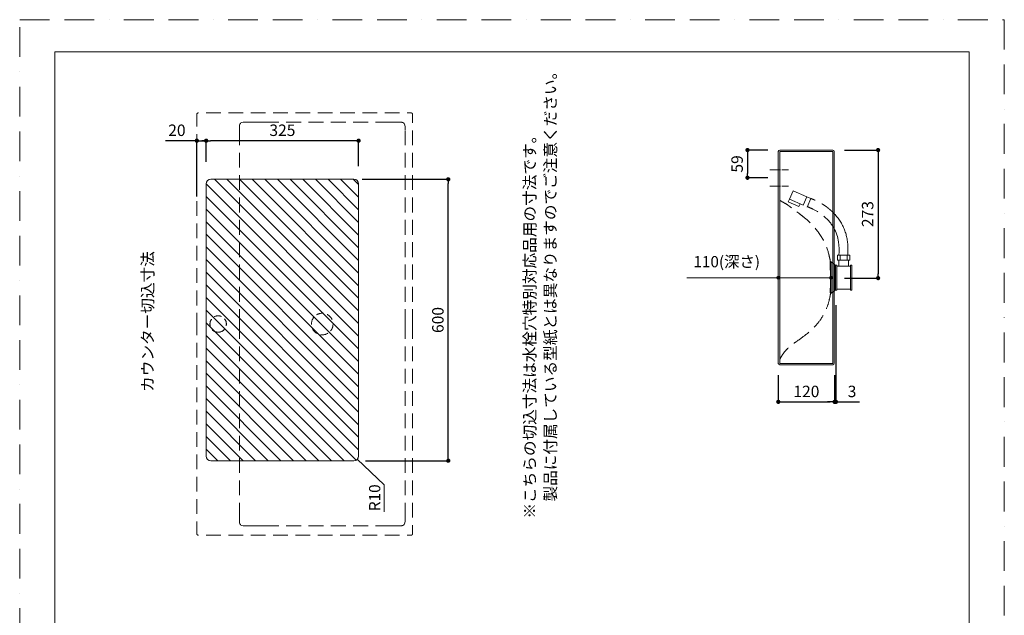
# Model space of a CAD drawing. Units: millimetres. Extents: x 0 to 2100, y 0 to 2970.
# Drawn here: x 0 to 2100, y 1700 to 2970 of the extents above; entities that cross this region are included whole.
import ezdxf

# ---------------------------------------------------------------- set-up
doc = ezdxf.new("R2010")
doc.units = ezdxf.units.MM
doc.header["$LTSCALE"] = 5
doc.header["$PDMODE"] = 1
doc.header["$PDSIZE"] = -2
for name, pattern in [('BORDER', [44.45, 12.7, -6.35, 12.7, -6.35, 0, -6.35]), ('CENTER', [50.8, 31.75, -6.35, 6.35, -6.35]), ('HIDDEN', [9.525, 6.35, -3.175])]:
    doc.linetypes.add(name, pattern=pattern)
doc.layers.get('Defpoints').update_dxf_attribs({"lineweight": 20})
for name, color, linetype, lineweight in [('Dim', 3, 'Continuous', 13), ('HIDDEN', 253, 'HIDDEN', 20), ('MODEL', 7, 'Continuous', 20), ('template', 7, 'Continuous', 20)]:
    doc.layers.add(name, color=color, linetype=linetype, lineweight=lineweight)
doc.layers.add('PRINT BORDER', color=4, linetype='BORDER', lineweight=20, plot=False)
doc.styles.add('ＭＳ ゴシック', font='msgothic.ttc', dxfattribs={"bigfont": 'ＭＳ ゴシック'})
doc.dimstyles.new('JIS', dxfattribs={"dimtxt": 24.432617, "dimasz": 9, "dimexe": 20, "dimexo": 0, "dimgap": 10, "dimtad": 1, "dimdec": 1, "dimzin": 11, "dimdsep": 46, "dimtxsty": 'ＭＳ ゴシック', "dimblk": 'DOT', "dimcen": 0, "dimazin": 0, "dimtfac": 1, "dimtdec": 1, "dimtix": 1, "dimtofl": 0, "dimtmove": 0, "dimatfit": 0, "dimldrblk": 'DOT', "dimfxl": 1, "dimfrac": 2, "dimtolj": 1, "dimtzin": 11, "dimarcsym": 0})

# ---------------------------------------------------------------- blocks, each defined once
blk = doc.blocks.new('_DOT')
at = {"color": 0, "linetype": 'ByBlock', "lineweight": -2}
blk.add_line((-0.5, 0), (-1, 0), dxfattribs=at)
at = {"color": 0, "linetype": 'ByBlock', "lineweight": -2, "const_width": 0.5}
blk.add_lwpolyline([(-0.25, 0, 1), (0.25, 0, 1)], format="xyb", close=True, dxfattribs=at)
blk = doc.blocks.new('*D85')
at = {"layer": 'Defpoints', "color": 0}
for p in [(1617.9, 2237.3), (1737.9, 2237.3), (1737.9, 2155.3)]:
    blk.add_point(p, dxfattribs=at)
at = {"layer": 'Dim', "color": 0, "lineweight": -2}
for p, q in [((1617.9, 2212.3), (1617.9, 2155.3)), ((1737.9, 2212.3), (1737.9, 2155.3)), ((1626.9, 2155.3), (1728.9, 2155.3))]:
    blk.add_line(p, q, dxfattribs=at)
at = {"layer": 'Dim', "color": 0, "lineweight": -2, "xscale": 9, "yscale": 9, "zscale": 9, "rotation": 180}
blk.add_blockref('_DOT', (1617.9, 2155.3), dxfattribs=at)
at = {"layer": 'Dim', "color": 0, "lineweight": -2, "xscale": 9, "yscale": 9, "zscale": 9}
blk.add_blockref('_DOT', (1737.9, 2155.3), dxfattribs=at)
at = {"layer": 'Dim', "color": 0, "insert": (1677.9, 2177.5), "char_height": 24.43, "attachment_point": 5, "style": 'ＭＳ ゴシック'}
blk.add_mtext('\\A1;120', dxfattribs=at)
blk = doc.blocks.new('*D86')
at = {"layer": 'Defpoints', "color": 0}
for p in [(1620.9, 2692), (1552.3, 2633), (1620.9, 2633)]:
    blk.add_point(p, dxfattribs=at)
at = {"layer": 'Dim', "color": 0, "lineweight": -2}
for p, q in [((1595.9, 2692), (1552.3, 2692)), ((1552.3, 2683), (1552.3, 2642)), ((1595.9, 2633), (1552.3, 2633))]:
    blk.add_line(p, q, dxfattribs=at)
at = {"layer": 'Dim', "color": 0, "lineweight": -2, "xscale": 9, "yscale": 9, "zscale": 9}
for p, rotation in [((1552.3, 2692), 90), ((1552.3, 2633), 270)]:
    blk.add_blockref('_DOT', p, dxfattribs=dict(at, rotation=rotation))
at = {"layer": 'Dim', "color": 0, "insert": (1530.1, 2662.5), "char_height": 24.43, "attachment_point": 5, "rotation": 90, "style": 'ＭＳ ゴシック'}
blk.add_mtext('\\A1;59', dxfattribs=at)
blk = doc.blocks.new('*D87')
at = {"layer": 'Defpoints', "color": 0}
for p in [(1734.3, 2692.1), (1734.3, 2419.1), (1830.8, 2419.1)]:
    blk.add_point(p, dxfattribs=at)
at = {"layer": 'Dim', "color": 0, "lineweight": -2}
for p, q in [((1759.3, 2692.1), (1830.8, 2692.1)), ((1830.8, 2683.1), (1830.8, 2428.1)), ((1759.3, 2419.1), (1830.8, 2419.1))]:
    blk.add_line(p, q, dxfattribs=at)
at = {"layer": 'Dim', "color": 0, "lineweight": -2, "xscale": 9, "yscale": 9, "zscale": 9}
for p, rotation in [((1830.8, 2692.1), 90), ((1830.8, 2419.1), 270)]:
    blk.add_blockref('_DOT', p, dxfattribs=dict(at, rotation=rotation))
at = {"layer": 'Dim', "color": 0, "insert": (1808.5, 2555.6), "char_height": 24.43, "attachment_point": 5, "rotation": 90, "style": 'ＭＳ ゴシック'}
blk.add_mtext('\\A1;273', dxfattribs=at)
blk = doc.blocks.new('*D89')
at = {"layer": 'Defpoints', "color": 0}
for p in [(397.8, 2712.1), (397.8, 2641.7), (722.8, 2633)]:
    blk.add_point(p, dxfattribs=at)
at = {"layer": 'Dim', "color": 0, "lineweight": -2}
for p, q in [((397.8, 2666.7), (397.8, 2712.1)), ((713.8, 2712.1), (406.8, 2712.1)), ((722.8, 2658), (722.8, 2712.1))]:
    blk.add_line(p, q, dxfattribs=at)
at = {"layer": 'Dim', "color": 0, "lineweight": -2, "xscale": 9, "yscale": 9, "zscale": 9, "rotation": 180}
blk.add_blockref('_DOT', (397.8, 2712.1), dxfattribs=at)
at = {"layer": 'Dim', "color": 0, "lineweight": -2, "xscale": 9, "yscale": 9, "zscale": 9}
blk.add_blockref('_DOT', (722.8, 2712.1), dxfattribs=at)
at = {"layer": 'Dim', "color": 0, "insert": (560.3, 2734.3), "char_height": 24.43, "attachment_point": 5, "style": 'ＭＳ ゴシック'}
blk.add_mtext('\\A1;325', dxfattribs=at)
blk = doc.blocks.new('*D90')
at = {"layer": 'Defpoints', "color": 0}
for p in [(377.8, 2712.1), (397.8, 2641.7), (377.8, 2568.1)]:
    blk.add_point(p, dxfattribs=at)
at = {"layer": 'Dim', "color": 0, "lineweight": -2}
for p, q in [((377.8, 2712.1), (310.8, 2712.1)), ((377.8, 2593.1), (377.8, 2712.1)), ((386.8, 2712.1), (395.8, 2712.1)), ((397.8, 2666.7), (397.8, 2712.1)), ((397.8, 2712.1), (406.8, 2712.1))]:
    blk.add_line(p, q, dxfattribs=at)
at = {"layer": 'Dim', "color": 0, "lineweight": -2, "xscale": 9, "yscale": 9, "zscale": 9, "rotation": 180}
blk.add_blockref('_DOT', (377.8, 2712.1), dxfattribs=at)
at = {"layer": 'Dim', "color": 0, "lineweight": -2, "xscale": 9, "yscale": 9, "zscale": 9}
blk.add_blockref('_DOT', (397.8, 2712.1), dxfattribs=at)
at = {"layer": 'Dim', "color": 0, "insert": (335.3, 2734.3), "char_height": 24.43, "attachment_point": 5, "style": 'ＭＳ ゴシック'}
blk.add_mtext('\\A1;20', dxfattribs=at)
blk = doc.blocks.new('*D92')
at = {"layer": 'Defpoints', "color": 0}
for p in [(1740.9, 2386.1), (1737.9, 2212.3), (1740.9, 2155.3)]:
    blk.add_point(p, dxfattribs=at)
at = {"layer": 'Dim', "color": 0, "lineweight": -2}
for p, q in [((1740.9, 2361.1), (1740.9, 2155.3)), ((1737.9, 2187.3), (1737.9, 2155.3)), ((1731.9, 2155.3), (1722.9, 2155.3)), ((1737.9, 2155.3), (1728.9, 2155.3)), ((1740.9, 2155.3), (1791.5, 2155.3))]:
    blk.add_line(p, q, dxfattribs=at)
at = {"layer": 'Dim', "color": 0, "lineweight": -2, "xscale": 9, "yscale": 9, "zscale": 9}
blk.add_blockref('_DOT', (1740.9, 2155.3), dxfattribs=at)
at = {"layer": 'Dim', "color": 0, "lineweight": -2, "xscale": 9, "yscale": 9, "zscale": 9, "rotation": 180}
blk.add_blockref('_DOT', (1737.9, 2155.3), dxfattribs=at)
at = {"layer": 'Dim', "color": 0, "insert": (1775.2, 2177.5), "char_height": 24.43, "attachment_point": 5, "style": 'ＭＳ ゴシック'}
blk.add_mtext('\\A1;3', dxfattribs=at)
blk = doc.blocks.new('*D95')
at = {"layer": 'Defpoints', "color": 0}
for p in [(705.3, 2629.8), (914.1, 2629.8), (712.8, 2029.8)]:
    blk.add_point(p, dxfattribs=at)
at = {"layer": 'Dim', "color": 0, "lineweight": -2}
for p, q in [((730.3, 2629.8), (914.1, 2629.8)), ((914.1, 2038.8), (914.1, 2620.8)), ((737.8, 2029.8), (914.1, 2029.8))]:
    blk.add_line(p, q, dxfattribs=at)
at = {"layer": 'Dim', "color": 0, "lineweight": -2, "xscale": 9, "yscale": 9, "zscale": 9}
for p, rotation in [((914.1, 2629.8), 90), ((914.1, 2029.8), 270)]:
    blk.add_blockref('_DOT', p, dxfattribs=dict(at, rotation=rotation))
at = {"layer": 'Dim', "color": 0, "insert": (891.9, 2329.8), "char_height": 24.43, "attachment_point": 5, "rotation": 90, "style": 'ＭＳ ゴシック'}
blk.add_mtext('\\A1;600', dxfattribs=at)

msp = doc.modelspace()

# ---------------------------------------------------------------- hatches: boundary and pattern name
at = {"layer": 'Dim'}
h = msp.add_hatch(dxfattribs=at)
h.set_pattern_fill('ANSI31', color=256, scale=6, angle=90, style=0)
h.set_pattern_definition([(135, (2727.76, -3077.364), (-13.470384, -13.470384), [])])
edge = h.paths.add_edge_path()
edge.add_line((397.8, 2039.8), (397.8, 2619.8))
edge.add_arc((407.8, 2039.8), 10, 180, 270)
edge.add_line((712.8, 2029.8), (407.8, 2029.8))
edge.add_arc((407.8, 2619.8), 10, 90, 180)
edge.add_line((407.8, 2629.8), (712.8, 2629.8))
edge.add_arc((712.8, 2619.8), 10, 0, 90)
edge.add_line((722.8, 2619.8), (722.8, 2039.8))
edge.add_arc((712.8, 2039.8), 10, 270, 360)

# ---------------------------------------------------------------- linework, layer by layer
at = {"layer": 'Dim', "linetype": 'Continuous'}
for p, q in [((1617.9, 2420), (1422.9, 2420)), ((1625.9, 2420), (1722.3, 2420)), ((777.6, 1978.7), (719.9, 2032.8)), ((777.6, 1920.7), (777.6, 1978.7))]:
    msp.add_line(p, q, dxfattribs=at)
msp.add_circle((1373.2, 1775.5), 0, dxfattribs=at)
at = {"layer": 'HIDDEN', "linetype": 'HIDDEN'}
for p, q in [((473.7, 2750.8), (476.5, 2751.3)), ((476.5, 2751.3), (479.6, 2751.3)), ((479.6, 2751.3), (482.8, 2751.4)), ((482.8, 2751.4), (485.5, 2751.4)), ((485.5, 2751.4), (488.1, 2751.4)), ((488.1, 2751.4), (490.6, 2751.4)), ((490.6, 2751.4), (493.1, 2751.4)), ((493.1, 2751.4), (495.4, 2751.4)), ((495.4, 2751.4), (497.6, 2751.4)), ((497.6, 2751.4), (499.7, 2751.5)), ((499.7, 2751.5), (505, 2751.5)), ((505, 2751.5), (509.6, 2751.5)), ((509.6, 2751.5), (513.8, 2751.5)), ((513.8, 2751.5), (517.1, 2751.6)), ((517.1, 2751.6), (519.4, 2751.6)), ((519.4, 2751.6), (520.8, 2751.6)), ((520.8, 2751.6), (769.8, 2751.6)), ((771.3, 2751.6), (769.8, 2751.6)), ((773.6, 2751.6), (771.3, 2751.6)), ((777, 2751.5), (773.6, 2751.6)), ((781.2, 2751.5), (777, 2751.5)), ((786.5, 2751.5), (781.2, 2751.5)), ((792.6, 2751.4), (786.5, 2751.5)), ((799.7, 2751.4), (792.6, 2751.4)), ((807.8, 2751.4), (799.7, 2751.4)), ((809, 2751.4), (807.8, 2751.4)), ((810.2, 2751.3), (809, 2751.4)), ((811.5, 2751.3), (810.2, 2751.3)), ((812.6, 2751.3), (811.5, 2751.3)), ((813.7, 2751.3), (812.6, 2751.3)), ((814.8, 2751.2), (813.7, 2751.3)), ((815.9, 2751), (814.8, 2751.2)), ((816.9, 2750.8), (815.9, 2751)), ((468.6, 2321.2), (468.6, 2731.2)), ((468.7, 2741.8), (469.1, 2745.1)), ((469.1, 2745.1), (469.7, 2747)), ((469.7, 2747), (470.6, 2748.6)), ((470.6, 2748.6), (472, 2749.9)), ((472, 2749.9), (473.7, 2750.8)), ((818.6, 2749.9), (816.9, 2750.8)), ((819.9, 2748.6), (818.6, 2749.9)), ((820.9, 2747), (819.9, 2748.6)), ((821.5, 2745.1), (820.9, 2747)), ((821.9, 2741.7), (821.5, 2745.1)), ((822, 2321.2), (822, 2731.1)), ((1728.7, 2456.3), (1728.7, 2456.1)), ((1728.7, 2456.1), (1728.7, 2455.5)), ((1728.7, 2455.5), (1728.7, 2454.6)), ((1728.7, 2454.6), (1728.7, 2453.3)), ((1728.7, 2453.3), (1728.8, 2451.6)), ((1728.8, 2451.6), (1728.8, 2449.7)), ((1728.8, 2449.7), (1728.8, 2447.5)), ((1728.8, 2447.5), (1728.9, 2445)), ((1728.9, 2445), (1728.9, 2441.4)), ((1728.9, 2441.4), (1728.9, 2437.5)), ((1728.9, 2437.5), (1729, 2433.4)), ((1730.4, 2453.5), (1737.9, 2447.9)), ((1730.4, 2453.3), (1730.4, 2453.4)), ((1730.4, 2452.7), (1730.4, 2453.3)), ((1730.5, 2451.9), (1730.4, 2452.7)), ((1730.5, 2450.7), (1730.5, 2451.9)), ((1730.5, 2449.2), (1730.5, 2450.7)), ((1730.5, 2447.4), (1730.5, 2449.2)), ((1730.6, 2443), (1730.5, 2447.4)), ((1730.7, 2437.9), (1730.6, 2443)), ((1730.7, 2432.3), (1730.7, 2437.9)), ((1729, 2433.4), (1729, 2426.8)), ((1729, 2426.8), (1729, 2420)), ((1729, 2415.4), (1729, 2410.9)), ((1730.7, 2426.2), (1730.7, 2432.3)), ((1730.7, 2420), (1730.7, 2426.2)), ((1730.7, 2411.7), (1730.7, 2415.8)), ((1729, 2410.9), (1729, 2406.7)), ((1729, 2406.7), (1729, 2402.6)), ((1730.7, 2407.8), (1730.7, 2411.7)), ((1730.7, 2404.1), (1730.7, 2407.8)), ((1737.9, 2392.1), (1730.7, 2386.7)), ((468.6, 2321.2), (468.6, 1911.2)), ((822, 2321.2), (822, 1911.3)), ((468.6, 1903.7), (468.7, 1900.7)), ((468.7, 1900.7), (469.1, 1897.3)), ((469.1, 1897.3), (469.7, 1895.4)), ((469.7, 1895.4), (470.6, 1893.8)), ((470.6, 1893.8), (472, 1892.5)), ((472, 1892.5), (473.7, 1891.6)), ((473.7, 1891.6), (476.5, 1891.1)), ((476.5, 1891.1), (479.6, 1891.1)), ((479.6, 1891.1), (482.8, 1891)), ((482.8, 1891), (485.5, 1891)), ((485.5, 1891), (488.1, 1891)), ((488.1, 1891), (490.6, 1891)), ((490.6, 1891), (493.1, 1891)), ((493.1, 1891), (495.4, 1891)), ((495.4, 1891), (497.6, 1891)), ((497.6, 1891), (499.7, 1890.9)), ((499.7, 1890.9), (505, 1890.9)), ((505, 1890.9), (509.6, 1890.9)), ((509.6, 1890.9), (513.8, 1890.9)), ((513.8, 1890.9), (517.1, 1890.8)), ((517.1, 1890.8), (519.4, 1890.8)), ((519.4, 1890.8), (520.8, 1890.8)), ((520.8, 1890.8), (769.8, 1890.8)), ((771.3, 1890.8), (769.8, 1890.8)), ((773.6, 1890.8), (771.3, 1890.8)), ((777, 1890.9), (773.6, 1890.8)), ((781.2, 1890.9), (777, 1890.9)), ((786.5, 1890.9), (781.2, 1890.9)), ((792.6, 1891), (786.5, 1890.9)), ((799.7, 1891), (792.6, 1891)), ((807.8, 1891), (799.7, 1891)), ((809, 1891.1), (807.8, 1891)), ((810.2, 1891.1), (809, 1891.1)), ((811.5, 1891.1), (810.2, 1891.1)), ((812.6, 1891.1), (811.5, 1891.1)), ((813.7, 1891.1), (812.6, 1891.1)), ((814.8, 1891.2), (813.7, 1891.1)), ((815.9, 1891.4), (814.8, 1891.2)), ((816.9, 1891.6), (815.9, 1891.4)), ((818.6, 1892.5), (816.9, 1891.6)), ((819.9, 1893.8), (818.6, 1892.5)), ((820.9, 1895.4), (819.9, 1893.8)), ((821.5, 1897.3), (820.9, 1895.4)), ((821.9, 1900.7), (821.5, 1897.3)), ((822, 1903.7), (821.9, 1900.7))]:
    msp.add_line(p, q, dxfattribs=at)
at = {"layer": 'HIDDEN'}
for p, q in [((1641.6, 2587.1), (1649.5, 2605.3)), ((1649.5, 2605.3), (1679, 2592.5)), ((1639.2, 2581.4), (1641.6, 2587.1)), ((1641.6, 2587.1), (1679.8, 2570.6)), ((1679, 2592.5), (1671.2, 2574.3)), ((1679, 2592.5), (1687.6, 2588.8)), ((1687.6, 2588.8), (1679.8, 2570.6)), ((1639.2, 2581.4), (1662.1, 2571.5)), ((1664.6, 2577.2), (1662.1, 2571.5))]:
    msp.add_line(p, q, dxfattribs=at)
at = {"layer": 'HIDDEN', "linetype": 'HIDDEN', "ltscale": 0.5}
msp.add_circle((645.3, 2321.2), 23, dxfattribs=at)
at = {"layer": 'HIDDEN', "linetype": 'HIDDEN'}
for points, knots in [([(837.8, 2321.2), (837.8, 2619.8), (837.8, 2768.3), (837.8, 2768.3), (837.8, 2769.9), (836.5, 2771.2), (834.9, 2771.2), (834.9, 2771.2), (380.6, 2771.2), (380.6, 2771.2), (379.1, 2771.2), (378, 2770), (377.8, 2768.3), (377.8, 2768.3), (377.8, 2619.8), (377.8, 2321.2)], [0.5, 0.5, 0.5, 0.5, 1, 1, 1, 2, 2, 2, 3, 3, 3, 4, 4, 4, 4.5, 4.5, 4.5, 4.5]), ([(1620.9, 2587.6), (1620.9, 2587.3), (1621.4, 2585.7), (1622.1, 2584.4), (1629.6, 2579.7), (1636.6, 2576.5), (1644.9, 2569.5), (1651.8, 2565), (1655.1, 2562.3), (1657.7, 2560.1)], [16.087182, 16.087182, 16.087182, 16.087182, 16.43052, 24.517818, 32.210715, 44.627517, 53.74508, 65.236752, 69.481391, 69.481391, 69.481391, 69.481391]), ([(1661.7, 2557.4), (1665.7, 2554.4), (1677, 2545.9), (1696.8, 2527.4), (1715.3, 2500.4), (1725.1, 2474.6), (1727.9, 2460.4), (1728.7, 2456.3)], [0, 0, 0, 0, 14.80274, 42.624617, 80.890102, 111.857467, 124.456857, 124.456857, 124.456857, 124.456857]), ([(1657.7, 2284.5), (1662.6, 2288), (1676, 2297.4), (1694.1, 2312.8), (1711.4, 2334), (1722.3, 2355.5), (1727, 2373.4), (1728.7, 2382.2), (1729, 2384)], [0, 0, 0, 0, 17.877156, 49.15836, 70.992647, 99.609088, 120.581083, 126.349393, 126.349393, 126.349393, 126.349393]), ([(837.8, 2321.2), (837.8, 2022.6), (837.8, 1874.1), (837.8, 1874.1), (837.8, 1872.5), (836.5, 1871.2), (834.9, 1871.2), (834.9, 1871.2), (380.6, 1871.2), (380.6, 1871.2), (379.1, 1871.2), (378, 1872.4), (377.8, 1874.1), (377.8, 1874.1), (377.8, 2022.6), (377.8, 2321.2)], [0.5, 0.5, 0.5, 0.5, 1, 1, 1, 2, 2, 2, 3, 3, 3, 4, 4, 4, 4.5, 4.5, 4.5, 4.5]), ([(1620.9, 2244.6), (1620.9, 2244.7), (1621.9, 2247.2), (1624.5, 2252.1), (1630.8, 2261.7), (1636.6, 2268), (1644.9, 2275.1), (1651.8, 2281), (1656.7, 2283.6), (1657.7, 2284.5)], [16.087182, 16.087182, 16.087182, 16.087182, 16.43052, 24.517818, 32.210715, 44.627517, 53.74508, 65.236752, 69.481391, 69.481391, 69.481391, 69.481391])]:
    msp.add_open_spline(points, degree=3, knots=knots, dxfattribs=at)
at = {"layer": 'HIDDEN'}
for points, knots in [([(1735.7, 2558.1), (1735.7, 2558.1), (1734.5, 2559.3), (1732.1, 2561.6), (1728.5, 2564.9), (1724.6, 2568.1), (1720.7, 2571.1), (1716.7, 2573.9), (1712.6, 2576.6), (1708.4, 2579.1), (1704.1, 2581.4), (1699.8, 2583.6), (1694.3, 2586.1), (1690.2, 2587.7), (1687.6, 2588.8)], [98.727912, 98.727912, 98.727912, 98.727912, 98.775427, 103.762761, 108.731454, 113.681995, 118.615641, 123.534214, 128.439127, 133.331627, 138.212803, 143.082884, 147.816203, 156.236805, 156.236805, 156.236805, 156.236805]), ([(1735.7, 2527), (1729.9, 2536.9), (1716.4, 2552.1), (1695.8, 2564.9), (1684.1, 2569.7), (1680.1, 2571.4)], [60.895801, 60.895801, 60.895801, 60.895801, 95.117495, 120.344227, 133.163365, 133.163365, 133.163365, 133.163365])]:
    msp.add_open_spline(points, degree=3, knots=knots, dxfattribs=at)
for points in [[(1730.4, 2453.4), (1729.5, 2454.1), (1728.9, 2455.1), (1728.7, 2456.3)], [(1729, 2383.9), (1728.9, 2390.1), (1728.9, 2396.4), (1729, 2402.6)], [(1730.7, 2386.8), (1730.7, 2392.5), (1730.7, 2398.3), (1730.7, 2404.1)], [(1729, 2383.9), (1729.2, 2385), (1729.8, 2386.1), (1730.7, 2386.8)]]:
    msp.add_open_spline(points, degree=3, dxfattribs=at)
at = {"layer": 'HIDDEN', "linetype": 'HIDDEN', "ltscale": 0.5}
msp.add_open_spline([(423.3, 2303.7), (413.7, 2303.7), (405.8, 2311.5), (405.8, 2321.2), (405.8, 2330.9), (413.7, 2338.7), (423.3, 2338.7), (433, 2338.7), (440.8, 2330.9), (440.8, 2321.2), (440.8, 2311.5), (433, 2303.7), (423.3, 2303.7)], degree=3, knots=[0, 0, 0, 0, 1, 1, 1, 2, 2, 2, 3, 3, 3, 4, 4, 4, 4], dxfattribs=at)
at = {"layer": 'MODEL', "linetype": 'HIDDEN'}
for p, q in [((468.6, 2738.7), (468.7, 2741.8)), ((468.6, 2734.7), (468.6, 2738.7)), ((822, 2738.7), (821.9, 2741.7)), ((822, 2734.7), (822, 2738.7)), ((468.6, 1907.7), (468.6, 1903.7)), ((822, 1907.7), (822, 1903.7))]:
    msp.add_line(p, q, dxfattribs=at)
at = {"layer": 'MODEL', "linetype": 'HIDDEN', "ltscale": 0.05}
for p, q in [((468.6, 2731.2), (468.6, 2734.7)), ((822, 2731.1), (822, 2734.7)), ((1729, 2420), (1729, 2415.4)), ((1730.7, 2415.8), (1730.7, 2420)), ((468.6, 1911.2), (468.6, 1907.7)), ((822, 1911.3), (822, 1907.7))]:
    msp.add_line(p, q, dxfattribs=at)
at = {"layer": 'MODEL'}
for p, q in [((1617.9, 2689.1), (1617.9, 2420)), ((1734.3, 2692.1), (1620.9, 2692.1)), ((1620.9, 2689.1), (1734.3, 2689.1)), ((1620.9, 2689.1), (1620.9, 2237.3)), ((1734.3, 2689.1), (1734.3, 2237.3)), ((1737.3, 2689.1), (1737.3, 2237.3)), ((407.8, 2629.8), (712.8, 2629.8)), ((397.8, 2039.8), (397.8, 2619.8)), ((722.8, 2619.8), (722.8, 2039.8)), ((397.8, 2091.2), (397.8, 2551.2)), ((1737.9, 2393.5), (1737.9, 2447.7)), ((1739.9, 2443.7), (1739.9, 2396.2)), ((1743, 2393.3), (1743, 2446.6)), ((1743, 2444.4), (1771.7, 2444.4)), ((1771.7, 2393.3), (1771.7, 2446.6)), ((1617.9, 2420), (1617.9, 2237.3)), ((1743, 2395.5), (1771.7, 2395.5)), ((1734.3, 2237.3), (1620.9, 2237.3)), ((1620.9, 2234.3), (1734.3, 2234.3)), ((712.8, 2029.8), (407.8, 2029.8))]:
    msp.add_line(p, q, dxfattribs=at)
at = {"layer": 'MODEL', "linetype": 'CENTER', "ltscale": 0.1}
for p, q in [((1600.2, 2650.1), (1639.4, 2650.1)), ((1600.2, 2615.1), (1639.4, 2615.1))]:
    msp.add_line(p, q, dxfattribs=at)
at = {"layer": 'MODEL', "linetype": 'Continuous'}
for p, q in [((1744.1, 2457.3), (1744.1, 2468)), ((1744.1, 2468), (1770.7, 2468)), ((1744.1, 2457.3), (1770.7, 2457.3)), ((1747.1, 2444.4), (1747.1, 2457.3)), ((1747.1, 2457.3), (1767.7, 2457.3)), ((1749.6, 2457.3), (1749.6, 2468)), ((1765.2, 2457.3), (1765.2, 2468)), ((1767.7, 2444.4), (1767.7, 2457.3)), ((1770.7, 2457.3), (1770.7, 2468)), ((1739.9, 2446.6), (1743, 2446.6)), ((1739.9, 2393.3), (1739.9, 2446.6)), ((1771.7, 2446.6), (1774.9, 2446.6)), ((1774.9, 2446.6), (1774.9, 2393.3)), ((1739.9, 2393.3), (1743, 2393.3)), ((1771.7, 2393.3), (1774.9, 2393.3))]:
    msp.add_line(p, q, dxfattribs=at)
at = {"layer": 'MODEL'}
for centre, start, end in [((407.8, 2619.8), 90, 180), ((712.8, 2619.8), 0, 90), ((407.8, 2039.8), 180, 270), ((712.8, 2039.8), 270, 0)]:
    msp.add_arc(centre, 10, start, end, dxfattribs=at)
for points in [[(1617.9, 2689.1), (1618, 2690.7), (1619.3, 2692.4), (1620.9, 2692)], [(1734.3, 2692.1), (1736, 2692), (1737.4, 2690.9), (1737.3, 2689.1)], [(1657.7, 2560.1), (1659.1, 2559.2), (1660.4, 2558.3), (1661.7, 2557.4)], [(1657.7, 2560.1), (1659.1, 2559.2), (1660.4, 2558.3), (1661.7, 2557.4)], [(1737.9, 2447.9), (1739.2, 2446.9), (1739.9, 2445.3), (1739.9, 2443.7)], [(1739.9, 2396.2), (1739.9, 2394.6), (1739.2, 2393.1), (1737.9, 2392.1)], [(1620.9, 2234.4), (1619.1, 2234.6), (1618, 2235.7), (1617.9, 2237.3)], [(1737.3, 2237.3), (1737.3, 2235.7), (1735.9, 2234.6), (1734.3, 2234.3)]]:
    msp.add_open_spline(points, degree=3, dxfattribs=at)
at = {"layer": 'MODEL', "linetype": 'Continuous'}
for points, knots in [([(1766.3, 2467.5), (1766.4, 2470.4), (1766.5, 2476.3), (1766.5, 2483.8), (1766.2, 2490.1), (1765.8, 2495), (1765.1, 2500), (1764.2, 2505), (1763.1, 2510), (1761.7, 2514.9), (1760, 2519.8), (1758.2, 2524.5), (1756.1, 2529.2), (1753.8, 2533.8), (1751.2, 2538.2), (1748.4, 2542.5), (1745.5, 2546.7), (1742.4, 2550.6), (1739.1, 2554.4), (1736.9, 2556.9), (1735.7, 2558.1)], [0, 0, 0, 0, 8.636156, 17.808448, 22.596622, 27.522794, 32.587961, 37.697132, 42.805623, 47.915012, 53.026738, 58.142183, 63.262751, 68.389944, 73.517205, 78.617669, 83.691535, 88.741195, 93.768633, 98.727912, 98.727912, 98.727912, 98.727912]), ([(1747.3, 2468), (1747.5, 2477.4), (1748.1, 2497.4), (1741.3, 2517.2), (1735.9, 2526.7), (1735.7, 2527)], [0, 0, 0, 0, 28.264572, 59.750841, 60.895801, 60.895801, 60.895801, 60.895801])]:
    msp.add_open_spline(points, degree=3, knots=knots, dxfattribs=at)
at = {"layer": 'PRINT BORDER'}
msp.add_lwpolyline([(0, 0), (0, 2970), (2100, 2970), (2100, 0)], close=True, dxfattribs=at)
at = {"layer": 'template', "flags": 128}
msp.add_lwpolyline([(2025, 2901.4), (75, 2901.4), (75, 101.4), (2025, 101.4), (2025, 2901.4)], dxfattribs=at)

# ---------------------------------------------------------------- block references
at = {"layer": 'Dim', "xscale": 8, "yscale": 8, "zscale": 8}
for p, rotation in [((1617.9, 2420), 180), ((1730.3, 2420), 360)]:
    msp.add_blockref('_DOT', p, dxfattribs=dict(at, rotation=rotation))

# ---------------------------------------------------------------- texts
at = {"layer": 'Dim', "linetype": 'Continuous', "style": 'ＭＳ ゴシック'}
for s, height, p in [('\u3000製品に付属している型紙とは異なりますのでご注意ください。', 24.433, (1144.1, 1909.4)), ('※こちらの切込寸法は水栓穴特別対応品用の寸法です。', 24.433, (1100.1, 1906.4)), ('カウンター切込寸法', 24.43, (285.1, 2176.6)), ('R10', 24, (769.1, 1922.3))]:
    msp.add_text(s, height=height, rotation=90, dxfattribs=at).set_placement(p)
at = {"layer": 'Dim', "linetype": 'Continuous', "insert": (1507.9, 2454.1), "char_height": 24, "attachment_point": 5, "style": 'ＭＳ ゴシック'}
msp.add_mtext('\\A1;110(深さ)', dxfattribs=at)

# ---------------------------------------------------------------- dimensions: what is measured, and where the dimension line sits
at = {"layer": 'Dim'}
for base, p1, p2, picture, middle in [((377.8, 2712.1), (397.8, 2641.7), (377.8, 2568.1), '*D90', (335.3, 2712.1)), ((1740.9, 2155.3), (1737.9, 2212.3), (1740.9, 2386.1), '*D92', (1775.2, 2155.3))]:
    dim = msp.add_linear_dim(base=base, p1=p1, p2=p2, dimstyle='JIS', override={"dimexe": 0, "dimexo": 25, "dimdec": 0, "dimpost": '<>', "dimadec": 0}, dxfattribs=at)
    dim.commit()
    dim.dimension.update_dxf_attribs({"geometry": picture, "text_midpoint": middle, "dimtype": 160})
for base, p1, p2, picture, middle in [((397.8, 2712.1), (722.8, 2633), (397.8, 2641.7), '*D89', (560.3, 2734.3)), ((1737.9, 2155.3), (1617.9, 2237.3), (1737.9, 2237.3), '*D85', (1677.9, 2177.5))]:
    dim = msp.add_linear_dim(base=base, p1=p1, p2=p2, dimstyle='JIS', override={"dimexe": 0, "dimexo": 25, "dimdec": 0, "dimpost": '<>', "dimadec": 0}, dxfattribs=at)
    dim.commit()
    dim.dimension.update_dxf_attribs({"geometry": picture, "text_midpoint": middle})
for base, p1, p2, picture, middle in [((1552.3, 2633), (1620.9, 2692), (1620.9, 2633), '*D86', (1530.1, 2662.5)), ((1830.8, 2419.1), (1734.3, 2692.1), (1734.3, 2419.1), '*D87', (1808.5, 2555.6)), ((914.1, 2629.8), (712.8, 2029.8), (705.3, 2629.8), '*D95', (891.9, 2329.8))]:
    dim = msp.add_linear_dim(base=base, p1=p1, p2=p2, angle=90, dimstyle='JIS', override={"dimexe": 0, "dimexo": 25, "dimdec": 0, "dimpost": '<>', "dimadec": 0}, dxfattribs=at)
    dim.commit()
    dim.dimension.update_dxf_attribs({"geometry": picture, "text_midpoint": middle})

doc.saveas('drawing.dxf')
